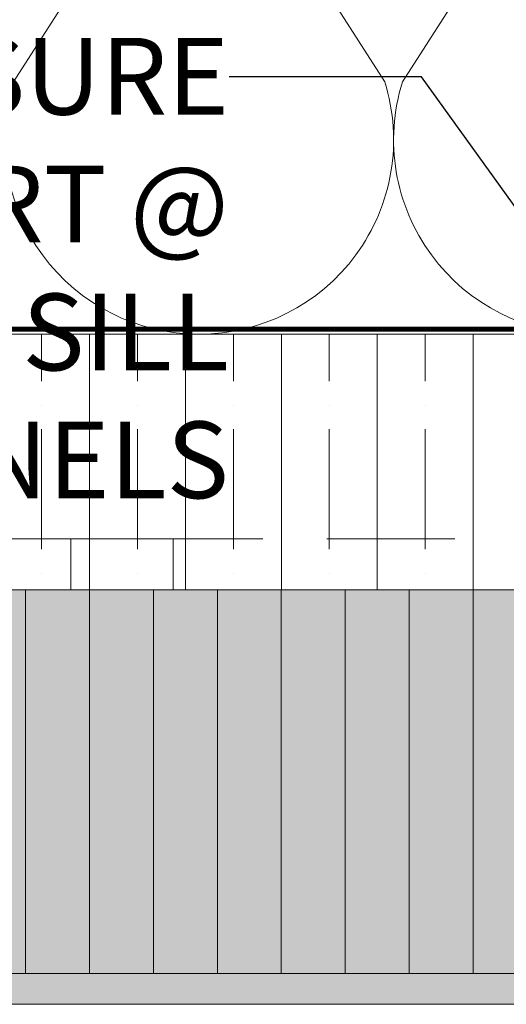
# Model space of a CAD drawing. Units: millimetres. Extents: x -452722 to 0, y -14390 to 26101.
# Drawn here: x -442220 to -442125, y 15000 to 15192 of the extents above; entities that cross this region are included whole.
import ezdxf
from ezdxf import colors
from ezdxf.entities.mleader import LeaderData, LeaderLine
from ezdxf.math import Vec2, Vec3

# ---------------------------------------------------------------- set-up
doc = ezdxf.new("R2010")
doc.units = ezdxf.units.MM
doc.header["$MEASUREMENT"] = 0
doc.header["$PDMODE"] = 35
doc.linetypes.add('HIDDEN', pattern=[0.375, 0.25, -0.125])
doc.layers.get('0').update_dxf_attribs({"lineweight": 0})
doc.layers.get('Defpoints').update_dxf_attribs({"color": 8, "lineweight": 0})
doc.layers.add('0-28MM GA METAL SHEET', color=7, linetype='Continuous', lineweight=0, true_color=0xde4d21)
doc.layers.add('A-INSUL', color=7, linetype='Continuous', lineweight=0, true_color=0xcccccc)
for name, color, linetype, lineweight in [('0-Hatch', 251, 'Continuous', 0), ('0-Panel-Type-01', 24, 'Continuous', 20), ('1 DIM', 1, 'Continuous', 5), ('1-NOTES', 2, 'Continuous', 15)]:
    doc.layers.add(name, color=color, linetype=linetype, lineweight=lineweight)
doc.layers.add('HATCH', color=250, linetype='Continuous')
doc.styles.add('Arial-Narrow', font='ARIALN.TTF')
doc.styles.get("Standard").update_dxf_attribs({"font": 'arial.ttf'})
doc.dimstyles.new('A-25', dxfattribs={"dimscale": 100, "dimtxt": 0.75, "dimasz": 0.75, "dimexe": 0.25, "dimexo": 0.75, "dimgap": 0.2, "dimtad": 1, "dimdec": 0, "dimzin": 0, "dimdsep": 46, "dimtxsty": 'Arial-Narrow', "dimblk": 'DOTSMALL', "dimcen": 0, "dimdle": 0.25, "dimclrt": 3, "dimadec": 0, "dimazin": 0, "dimtfac": 1, "dimtdec": 0, "dimtix": 1, "dimtmove": 2, "dimatfit": 3, "dimfxl": 1, "dimtfillclr": 1, "dimtolj": 1, "dimtzin": 0, "dimlwd": 5, "dimlwe": 5, "dimarcsym": 0})

# ---------------------------------------------------------------- blocks, each defined once
blk = doc.blocks.new('*U36')
at = {"color": 0, "flags": 128}
for points in [[(0.5000000000000161, -0.4999999999999839, -0.505862890805583), (0.1755203911065277, -0.7386478322949303), (-0.1818584972919941, -0.5094657288270666, 1.322645214574235), (-0.1818584972919786, -0.9905342711729452), (0.1755203911065285, -0.7613521677050584, -0.5058628908055831), (0.5000000000000323, -0.9999999999999838)], [(0.5000000000000323, -0.9999999999999839, -0.505862890805583), (0.1755203911065439, -1.23864783229493), (-0.1818584972919779, -1.009465728827067, 1.322645214574235), (-0.1818584972919624, -1.490534271172945), (0.1755203911065446, -1.261352167705058, -0.5058628908055831), (0.5000000000000485, -1.499999999999984)]]:
    blk.add_lwpolyline(points, format="xyb", dxfattribs=at)
blk = doc.blocks.new('_DotSmall')
at = {"color": 0, "linetype": 'ByBlock', "const_width": 0.5}
blk.add_lwpolyline([(-0.0625, 0, 1), (0.0625, 0, 1)], format="xyb", close=True, dxfattribs=at)
blk = doc.blocks.new('*D101')
at = {"layer": '1 DIM', "color": 0, "lineweight": 5, "transparency": 16777216}
for p, q in [((-441999.6640234027, 14926.00329200808), (-441999.6640234027, 14695)), ((-442019.7273382777, 14875), (-442019.7273382777, 14695)), ((-442019.7273382777, 14720), (-442094.7273382777, 14720)), ((-442019.7273382777, 14720), (-441999.6640234027, 14720)), ((-441999.6640234027, 14720), (-441924.6640234027, 14720))]:
    blk.add_line(p, q, dxfattribs=at)
at = {"layer": 'Defpoints', "color": 0, "transparency": 16777216}
for p in [(-441999.6640234027, 15001.00329200808), (-442019.7273382777, 14950), (-441999.6640234027, 14720)]:
    blk.add_point(p, dxfattribs=at)
at = {"layer": '1 DIM', "color": 0, "lineweight": 5, "transparency": 16777216, "xscale": 75, "yscale": 75, "zscale": 75}
blk.add_blockref('_DotSmall', (-442019.7273382777, 14720), dxfattribs=at)
at = {"layer": '1 DIM', "color": 0, "lineweight": 5, "transparency": 16777216, "xscale": 75, "yscale": 75, "zscale": 75, "rotation": 180}
blk.add_blockref('_DotSmall', (-441999.6640234027, 14720), dxfattribs=at)
at = {"layer": '1 DIM', "color": 3, "transparency": 16777216, "char_height": 75, "attachment_point": 5, "style": 'Arial-Narrow'}
for s, insert in [('\\A1;20 ', (-442009.6956808402, 14778.29297407913)), ('\\A1;[{\\H1x;\\S13/16;}"]', (-442009.6956808402, 14600.50306957708))]:
    blk.add_mtext(s, dxfattribs=dict(at, insert=insert))
blk = doc.blocks.new('*U892')
at = {"layer": '0-Hatch'}
h = blk.add_hatch(dxfattribs=at)
h.set_pattern_fill('ANSI31', color=256, scale=100, angle=45)
h.set_pattern_definition([(90, (221731.356588, 321745.219682), (-12.5, 0), [])])
h.paths.add_polyline_path([(25, 81.01059586822157), (565, 80.99999999994179), (565, 5.999999999941792), (25, 6.010595868221571)])
at = {"layer": '0-Panel-Type-01', "true_color": 0x58595a, "transparency": 33554559}
h = blk.add_hatch(color=251, dxfattribs=at)
h.dxf.hatch_style = 1
h.paths.add_polyline_path([(0, -5.820766091346741e-11), (590, -5.820766091346741e-11), (590, 5.999999999941792), (0, 5.999999999941792)])
at = {"layer": 'A-INSUL', "true_color": 0x7d7d7d}
h = blk.add_hatch(dxfattribs=at)
h.set_pattern_fill('ANSI35', color=8, scale=75, angle=45)
h.set_pattern_definition([(90, (221731.356588, 321745.219682), (-18.75, 0), []), (90, (221740.7315879843, 321754.5946819843), (-18.75, 0), [23.4375, -4.6875, 0, -4.6875])])
h.paths.add_polyline_path([(0, 80.99999999994179), (590, 80.99999999994179), (590, 130.9999999999418), (0, 130.9999999999418)])
at = {"layer": 'HATCH', "true_color": 0x939598, "transparency": 33554559}
h = blk.add_hatch(color=252, dxfattribs=at)
h.dxf.hatch_style = 1
h.paths.add_polyline_path([(25, 81.01059586822157), (565, 80.99999999994179), (565, 5.999999999941792), (25, 6.010595868221571)])
at = {"layer": '0-28MM GA METAL SHEET', "const_width": 1}
blk.add_lwpolyline([(-2, 90.99999999994179), (-2, 131.9999999999418), (592, 131.9999999999418), (592, 90.99999999994179)], dxfattribs=at)
at = {"layer": '0-Panel-Type-01'}
for points in [[(0, 80.99999999994179), (590, 80.99999999994179), (590, -5.820766091346741e-11), (0, -5.820766091346741e-11)], [(25, 81.01059586822157), (565, 80.99999999994179), (565, 5.999999999941792), (25, 6.010595868221571)], [(0, -5.820766091346741e-11), (590, -5.820766091346741e-11), (590, 5.999999999941792), (0, 5.999999999941792)]]:
    blk.add_lwpolyline(points, close=True, dxfattribs=at)
at = {"layer": 'A-INSUL'}
for points in [[(0, 80.99999999994179), (590, 80.99999999994179), (590, 130.9999999999418), (0, 130.9999999999418)], [(400, 90.99999999994179), (420, 90.99999999994179), (420, 80.99999999994179), (400, 80.99999999994179)]]:
    blk.add_lwpolyline(points, close=True, dxfattribs=at)
at = {"layer": 'A-INSUL', "linetype": 'HIDDEN', "ltscale": 100}
blk.add_lwpolyline([(0, 90.99999999994179), (590, 90.99999999994179)], dxfattribs=at)

msp = doc.modelspace()

# ---------------------------------------------------------------- block references
at = {"layer": '0-Panel-Type-01'}
msp.add_blockref('*U892', (-442609.7573382778, 15000.00000000035), dxfattribs=at)
at = {"layer": 'A-INSUL', "ltscale": 0.5, "xscale": 152.0000000000113, "yscale": 152.0000000000113, "zscale": 152.0000000000113, "rotation": 270}
msp.add_blockref('*U36', (-442032.6934034635, 15207.00131137328), dxfattribs=at)

# ---------------------------------------------------------------- dimensions: what is measured, and where the dimension line sits
at = {"layer": '1 DIM'}
dim = msp.add_linear_dim(base=(-441999.6640234027, 14720), p1=(-442019.7273382777, 14950), p2=(-441999.6640234027, 15001.00329200808), dimstyle='A-25', override={"dimpost": ' \\X'}, dxfattribs=at)
dim.commit()
dim.dimension.update_dxf_attribs({"geometry": '*D101', "text_midpoint": (-442009.6956808402, 14720)})

# ---------------------------------------------------------------- leaders
at = {"layer": '1-NOTES'}
ml = msp.add_multileader_mtext('Standard', dxfattribs=at)
ml.set_content('\\A1;ALUMINUM WINDOW{\\A0;\\H1x;\\PBY OTHERS}', color=256)
ml.set_leader_properties()
ml.build(insert=Vec2(0, 0))
ml.multileader.update_dxf_attribs({"dogleg_length": 501.7197306945454, "arrow_head_size": 18.75, "scale": 0.75})
ctx = ml.context
ctx.base_point, ctx.scale, ctx.char_height, ctx.arrow_head_size, ctx.landing_gap_size, ctx.plane_origin = Vec3(-442174.8484066299, 15649.01186884494), 0.75, 15, 18.75, 0.006750000000000001, Vec3(-441897.716150219, 15467.77544242085)
ctx.text_align_type = 2
notes = []
notes.append((ctx, [(0, (1, 1, 0), (-441927.9119295563, 15649.01186884494), (-1, 0), 37.62897980209091, [(0, [(-441880.6551355685, 15147.89518407071)], 0, [])])]))
ctx.mtext.insert, ctx.mtext.width, ctx.mtext.alignment, ctx.mtext.flow_direction = Vec3(-441965.5476593584, 15656.63976788996), 298.9500907995389, 3, 5
ml = msp.add_multileader_mtext('Standard', dxfattribs=at)
ml.set_content('FRP PANEL CLOSURE WITH 4" SUPPORT @ WINDOW SILL PANELS', color=256)
ml.set_leader_properties()
ml.build(insert=Vec2(0, 0))
ml.multileader.update_dxf_attribs({"dogleg_length": 501.7197306945454, "arrow_head_size": 18.75, "scale": 0.75})
ctx = ml.context
ctx.base_point, ctx.scale, ctx.char_height, ctx.arrow_head_size, ctx.landing_gap_size, ctx.plane_origin = Vec3(-442406.9122343734, 15181.30027398748), 0.75, 15, 18.75, 0.006750000000000001, Vec3(-442111.0350939244, 14956.81212882433)
ctx.text_align_type = 2
notes.append((ctx, [(0, (1, 1, 0), (-442141.2308732617, 15181.30027398748), (-1, 0), 37.62897980209091, [(0, [(-442070.7573382778, 15083.20000000029)], 0, [])])]))
ctx.mtext.insert, ctx.mtext.width, ctx.mtext.alignment, ctx.mtext.flow_direction = Vec3(-442178.8666030638, 15188.9281730325), 274.4025318036438, 3, 5
ml = msp.add_multileader_mtext('Standard', dxfattribs=at)
ml.set_content('28 GA SHEET METAL BACKING WITH 1-5/8" RETURN FLAP ADHERED TO INSULATION & ATTACHED TO FRP ANGLE BAR PANEL CLOSURE', color=256)
ml.set_leader_properties()
ml.build(insert=Vec2(0, 0))
ml.multileader.update_dxf_attribs({"dogleg_length": 501.7197306945454, "arrow_head_size": 18.75, "scale": 0.75})
ctx = ml.context
ctx.base_point, ctx.scale, ctx.char_height, ctx.arrow_head_size, ctx.landing_gap_size, ctx.plane_origin = Vec3(-442454.4707253602, 14900.95141610407), 0.75, 15, 18.75, 0.006750000000000001, Vec3(-442522.2954844996, 14676.46327094093)
notes.append((ctx, [(0, (1, 1, 0), (-442492.0997051623, 14900.95141610407), (1, 0), 37.62897980209091, [(0, [(-442493.1295871603, 15132.00000000029)], 0, [])])]))
ctx.mtext.insert, ctx.mtext.width, ctx.mtext.flow_direction = Vec3(-442454.4639753602, 14908.57931514909), 428.1833999984083, 5
ml = msp.add_multileader_mtext('Standard', dxfattribs=at)
ml.set_content('BACKWRAP MEMBRANE', color=256)
ml.set_leader_properties()
ml.build(insert=Vec2(0, 0))
ml.multileader.update_dxf_attribs({"dogleg_length": 501.7197306945454, "arrow_head_size": 18.75, "scale": 0.75})
ctx = ml.context
ctx.base_point, ctx.scale, ctx.char_height, ctx.arrow_head_size, ctx.landing_gap_size, ctx.plane_origin = Vec3(-442392.9064835879, 14944.77322398181), 0.75, 15, 18.75, 0.006750000000000001, Vec3(-442460.7312427273, 14720.28507881867)
notes.append((ctx, [(1, (1, 1, 0), (-442111.0893789564, 14944.77322398181), (-1, 0), 37.62897980209091, [(0, [(-442019.0932947302, 15106.60829667558)], 0, [])])]))
ctx.mtext.insert, ctx.mtext.width, ctx.mtext.flow_direction = Vec3(-442392.8997335879, 14952.40112302684), 272.249097247608, 5
for ctx, leaders in notes:
    for number, flags, end, landing, length, lines in leaders:
        leader = LeaderData()
        leader.index, (leader.has_last_leader_line, leader.has_dogleg_vector, leader.attachment_direction) = number, flags
        leader.last_leader_point, leader.dogleg_vector, leader.dogleg_length = Vec3(end), Vec3(landing), length
        for number, points, colour, breaks in lines:
            line = LeaderLine()
            line.index, line.vertices, line.color, line.breaks = number, Vec3.list(points), colors.encode_raw_color(colour), breaks
            leader.lines.append(line)
        ctx.leaders.append(leader)

doc.saveas('drawing.dxf')
